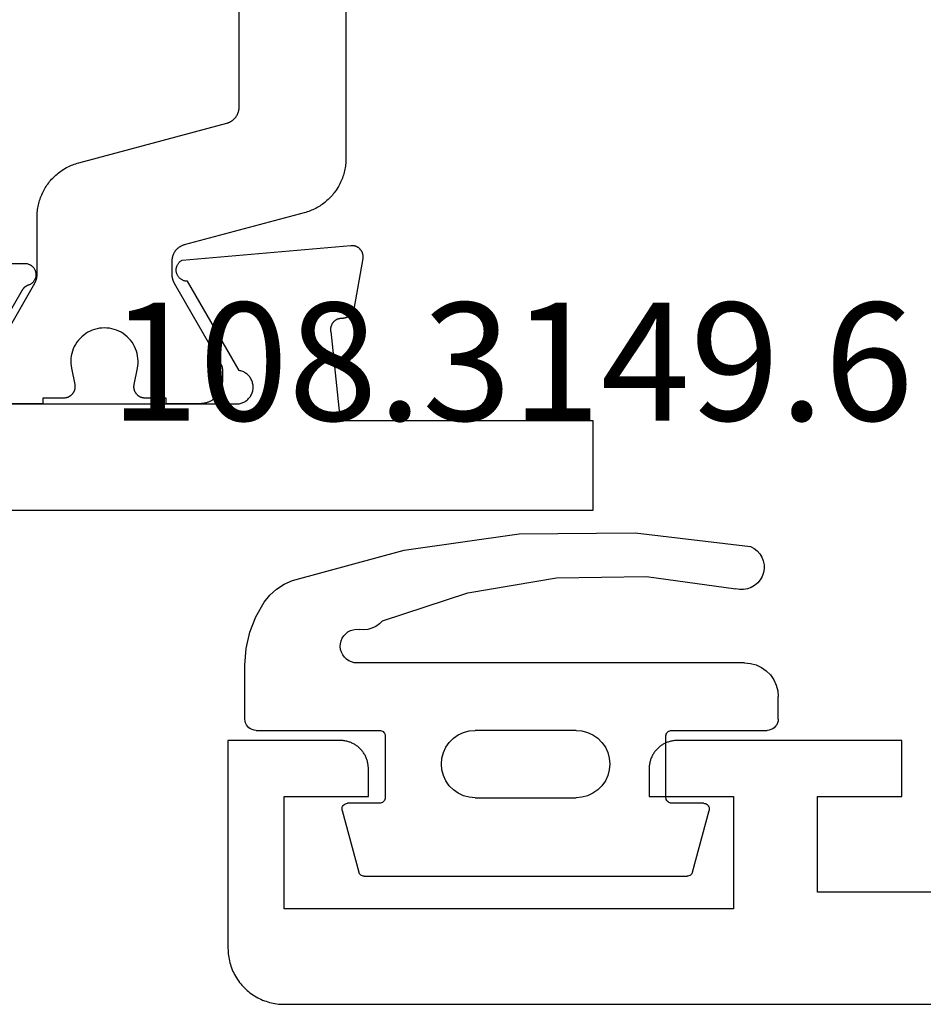
# Model space of a CAD drawing. Units: millimetres. Extents: x 0 to 4343, y -4495 to -50.
# Drawn here: x 66 to 82, y -4390 to -4372 of the extents above; entities that cross this region are included whole.
import ezdxf
from ezdxf.enums import TextEntityAlignment as Align

# ---------------------------------------------------------------- set-up
doc = ezdxf.new("R2010")
doc.units = ezdxf.units.MM
for name, color, linetype in [('CrossSectionsGums', 1, 'Continuous'), ('CrossSectionsProfils', 7, 'Continuous'), ('CrossSectionsTexts', 3, 'Continuous')]:
    doc.layers.add(name, color=color, linetype=linetype)
doc.styles.get("Standard").update_dxf_attribs({"font": 'complex.shx', "height": 60})

# ---------------------------------------------------------------- blocks, each defined once
blk = doc.blocks.new('08_82050_X', base_point=(0.3, -0.2))
at = {"layer": 'CrossSectionsProfils', "color": 1, "flags": 128}
for points in [[(-31.6, -54), (-31.6, -59.233), (-31.6, -59.26), (-31.599, -59.287), (-31.597, -59.314), (-31.594, -59.342), (-31.591, -59.369), (-31.587, -59.396), (-31.582, -59.422), (-31.576, -59.449), (-31.57, -59.476), (-31.563, -59.502), (-31.555, -59.528), (-31.547, -59.554), (-31.538, -59.58), (-31.528, -59.605), (-31.517, -59.63), (-31.506, -59.655), (-31.494, -59.68), (-31.482, -59.704), (-31.469, -59.728), (-31.455, -59.751), (-31.44, -59.775), (-31.425, -59.797), (-31.41, -59.82), (-31.393, -59.841), (-31.376, -59.863), (-31.359, -59.884), (-31.341, -59.904), (-31.322, -59.924), (-31.303, -59.944), (-31.284, -59.963), (-31.263, -59.981), (-31.243, -59.999), (-31.222, -60.016), (-31.2, -60.033), (-31.178, -60.049), (-31.156, -60.064), (-31.133, -60.079), (-31.109, -60.093), (-31.086, -60.107), (-31.062, -60.12), (-31.037, -60.132), (-31.013, -60.144), (-30.988, -60.154), (-30.962, -60.165), (-30.937, -60.174), (-30.911, -60.183), (-30.885, -60.191), (-30.859, -60.199), (-30.859, -60.199), (-28.722, -60.771), (-28.714, -60.773), (-28.707, -60.776), (-28.699, -60.778), (-28.691, -60.781), (-28.684, -60.784), (-28.676, -60.788), (-28.669, -60.791), (-28.661, -60.795), (-28.654, -60.799), (-28.647, -60.803), (-28.64, -60.807), (-28.633, -60.811), (-28.627, -60.816), (-28.62, -60.821), (-28.614, -60.826), (-28.607, -60.831), (-28.601, -60.836), (-28.595, -60.842), (-28.589, -60.848), (-28.583, -60.853), (-28.578, -60.859), (-28.572, -60.866), (-28.567, -60.872), (-28.562, -60.878), (-28.557, -60.885), (-28.552, -60.891), (-28.548, -60.898), (-28.544, -60.905), (-28.539, -60.912), (-28.535, -60.919), (-28.532, -60.927), (-28.528, -60.934), (-28.525, -60.942), (-28.522, -60.949), (-28.519, -60.957), (-28.516, -60.964), (-28.513, -60.972), (-28.511, -60.98), (-28.509, -60.988), (-28.507, -60.996), (-28.505, -61.004), (-28.504, -61.012), (-28.503, -61.02), (-28.502, -61.028), (-28.501, -61.036), (-28.5, -61.044), (-28.5, -61.053), (-28.5, -61.061), (-28.5, -61.061), (-28.5, -61.301), (-28.5, -61.304), (-28.5, -61.307), (-28.5, -61.311), (-28.5, -61.314), (-28.5, -61.317), (-28.501, -61.32), (-28.501, -61.324), (-28.501, -61.327), (-28.501, -61.33), (-28.502, -61.333), (-28.502, -61.337), (-28.503, -61.34), (-28.503, -61.343), (-28.503, -61.346), (-28.504, -61.35), (-28.505, -61.353), (-28.505, -61.356), (-28.506, -61.359), (-28.506, -61.363), (-28.507, -61.366), (-28.508, -61.369), (-28.509, -61.372), (-28.509, -61.375), (-28.51, -61.378), (-28.511, -61.382), (-28.512, -61.385), (-28.513, -61.388), (-28.514, -61.391), (-28.515, -61.394), (-28.516, -61.397), (-28.517, -61.4), (-28.518, -61.403), (-28.519, -61.406), (-28.52, -61.41), (-28.522, -61.413), (-28.523, -61.416), (-28.524, -61.419), (-28.525, -61.422), (-28.527, -61.425), (-28.528, -61.428), (-28.53, -61.431), (-28.531, -61.433), (-28.532, -61.436), (-28.534, -61.439), (-28.535, -61.442), (-28.537, -61.445), (-28.539, -61.448), (-28.54, -61.451), (-28.54, -61.451), (-29.373, -62.894), (-29.374, -62.895), (-29.375, -62.897), (-29.376, -62.899), (-29.377, -62.901), (-29.378, -62.903), (-29.379, -62.905), (-29.38, -62.907), (-29.381, -62.909), (-29.382, -62.911), (-29.383, -62.913), (-29.384, -62.915), (-29.385, -62.917), (-29.386, -62.919), (-29.386, -62.921), (-29.387, -62.923), (-29.388, -62.925), (-29.389, -62.927), (-29.389, -62.929), (-29.39, -62.931), (-29.391, -62.933), (-29.391, -62.936), (-29.392, -62.938), (-29.393, -62.94), (-29.393, -62.942), (-29.394, -62.944), (-29.394, -62.946), (-29.395, -62.948), (-29.395, -62.95), (-29.396, -62.952), (-29.396, -62.955), (-29.397, -62.957), (-29.397, -62.959), (-29.397, -62.961), (-29.398, -62.963), (-29.398, -62.965), (-29.398, -62.967), (-29.399, -62.97), (-29.399, -62.972), (-29.399, -62.974), (-29.399, -62.976), (-29.399, -62.978), (-29.4, -62.981), (-29.4, -62.983), (-29.4, -62.985), (-29.4, -62.987), (-29.4, -62.989), (-29.4, -62.991), (-29.4, -62.994), (-29.4, -62.994), (-29.4, -63.2), (-29.4, -63.213), (-29.399, -63.226), (-29.398, -63.239), (-29.397, -63.252), (-29.395, -63.265), (-29.392, -63.278), (-29.39, -63.291), (-29.386, -63.304), (-29.383, -63.316), (-29.379, -63.329), (-29.374, -63.341), (-29.37, -63.353), (-29.364, -63.365), (-29.359, -63.377), (-29.353, -63.389), (-29.346, -63.4), (-29.34, -63.411), (-29.333, -63.422), (-29.325, -63.433), (-29.317, -63.444), (-29.309, -63.454), (-29.301, -63.464), (-29.292, -63.473), (-29.283, -63.483), (-29.273, -63.492), (-29.264, -63.501), (-29.254, -63.509), (-29.244, -63.517), (-29.233, -63.525), (-29.222, -63.533), (-29.211, -63.54), (-29.2, -63.546), (-29.189, -63.553), (-29.177, -63.559), (-29.165, -63.564), (-29.153, -63.57), (-29.141, -63.574), (-29.129, -63.579), (-29.116, -63.583), (-29.104, -63.586), (-29.091, -63.59), (-29.078, -63.592), (-29.065, -63.595), (-29.052, -63.597), (-29.039, -63.598), (-29.026, -63.599), (-29.013, -63.6), (-29, -63.6), (-29, -63.6), (-28.4, -63.6), (-28.4, -63.5), (-28.025, -63.5), (-28.018, -63.5), (-28.01, -63.499), (-28.003, -63.499), (-27.996, -63.498), (-27.988, -63.497), (-27.981, -63.495), (-27.974, -63.493), (-27.967, -63.491), (-27.96, -63.489), (-27.953, -63.487), (-27.946, -63.484), (-27.939, -63.481), (-27.933, -63.477), (-27.926, -63.474), (-27.92, -63.47), (-27.914, -63.466), (-27.908, -63.462), (-27.902, -63.457), (-27.896, -63.453), (-27.89, -63.448), (-27.885, -63.443), (-27.88, -63.438), (-27.875, -63.432), (-27.87, -63.427), (-27.866, -63.421), (-27.861, -63.415), (-27.857, -63.409), (-27.853, -63.402), (-27.85, -63.396), (-27.846, -63.389), (-27.843, -63.383), (-27.84, -63.376), (-27.837, -63.369), (-27.835, -63.362), (-27.833, -63.355), (-27.831, -63.348), (-27.829, -63.341), (-27.828, -63.334), (-27.827, -63.326), (-27.826, -63.319), (-27.825, -63.312), (-27.825, -63.304), (-27.825, -63.297), (-27.825, -63.289), (-27.826, -63.282), (-27.827, -63.275), (-27.828, -63.267), (-27.829, -63.26), (-27.829, -63.26), (-27.888, -62.969), (-27.895, -62.926), (-27.899, -62.882), (-27.9, -62.837), (-27.897, -62.793), (-27.891, -62.749), (-27.882, -62.706), (-27.87, -62.663), (-27.855, -62.622), (-27.837, -62.582), (-27.815, -62.543), (-27.791, -62.506), (-27.765, -62.47), (-27.735, -62.437), (-27.704, -62.406), (-27.67, -62.378), (-27.634, -62.352), (-27.596, -62.328), (-27.557, -62.308), (-27.516, -62.29), (-27.475, -62.276), (-27.432, -62.265), (-27.388, -62.257), (-27.344, -62.252), (-27.3, -62.25), (-27.256, -62.252), (-27.212, -62.257), (-27.168, -62.265), (-27.125, -62.276), (-27.084, -62.29), (-27.043, -62.308), (-27.004, -62.328), (-26.966, -62.352), (-26.93, -62.378), (-26.896, -62.406), (-26.865, -62.437), (-26.835, -62.47), (-26.809, -62.506), (-26.785, -62.543), (-26.763, -62.582), (-26.745, -62.622), (-26.73, -62.663), (-26.718, -62.706), (-26.709, -62.749), (-26.703, -62.793), (-26.7, -62.837), (-26.701, -62.882), (-26.705, -62.926), (-26.712, -62.969), (-26.712, -62.969), (-26.771, -63.26), (-26.772, -63.267), (-26.773, -63.275), (-26.774, -63.282), (-26.775, -63.289), (-26.775, -63.297), (-26.775, -63.304), (-26.775, -63.312), (-26.774, -63.319), (-26.773, -63.326), (-26.772, -63.334), (-26.771, -63.341), (-26.769, -63.348), (-26.767, -63.355), (-26.765, -63.362), (-26.763, -63.369), (-26.76, -63.376), (-26.757, -63.383), (-26.754, -63.389), (-26.75, -63.396), (-26.747, -63.402), (-26.743, -63.409), (-26.739, -63.415), (-26.734, -63.421), (-26.73, -63.427), (-26.725, -63.432), (-26.72, -63.438), (-26.715, -63.443), (-26.71, -63.448), (-26.704, -63.453), (-26.698, -63.457), (-26.692, -63.462), (-26.686, -63.466), (-26.68, -63.47), (-26.674, -63.474), (-26.667, -63.477), (-26.661, -63.481), (-26.654, -63.484), (-26.647, -63.487), (-26.64, -63.489), (-26.633, -63.491), (-26.626, -63.493), (-26.619, -63.495), (-26.612, -63.497), (-26.604, -63.498), (-26.597, -63.499), (-26.59, -63.499), (-26.582, -63.5), (-26.575, -63.5), (-26.575, -63.5), (-26.2, -63.5), (-26.2, -63.6), (-25.6, -63.6)], [(-25.227, -62.894), (-26.06, -61.451), (-26.061, -61.448), (-26.063, -61.445), (-26.065, -61.442), (-26.066, -61.439), (-26.068, -61.436), (-26.069, -61.433), (-26.07, -61.431), (-26.072, -61.428), (-26.073, -61.425), (-26.075, -61.422), (-26.076, -61.419), (-26.077, -61.416), (-26.078, -61.413), (-26.08, -61.41), (-26.081, -61.406), (-26.082, -61.403), (-26.083, -61.4), (-26.084, -61.397), (-26.085, -61.394), (-26.086, -61.391), (-26.087, -61.388), (-26.088, -61.385), (-26.089, -61.382), (-26.09, -61.378), (-26.091, -61.375), (-26.091, -61.372), (-26.092, -61.369), (-26.093, -61.366), (-26.094, -61.363), (-26.094, -61.359), (-26.095, -61.356), (-26.095, -61.353), (-26.096, -61.35), (-26.097, -61.346), (-26.097, -61.343), (-26.097, -61.34), (-26.098, -61.337), (-26.098, -61.333), (-26.099, -61.33), (-26.099, -61.327), (-26.099, -61.324), (-26.099, -61.32), (-26.1, -61.317), (-26.1, -61.314), (-26.1, -61.311), (-26.1, -61.307), (-26.1, -61.304), (-26.1, -61.301), (-26.1, -61.301), (-26.1, -60.274), (-26.1, -60.247), (-26.101, -60.22), (-26.103, -60.192), (-26.106, -60.165), (-26.109, -60.138), (-26.113, -60.111), (-26.118, -60.084), (-26.124, -60.058), (-26.13, -60.031), (-26.137, -60.005), (-26.145, -59.979), (-26.153, -59.953), (-26.162, -59.927), (-26.172, -59.901), (-26.183, -59.876), (-26.194, -59.851), (-26.206, -59.827), (-26.218, -59.803), (-26.231, -59.779), (-26.245, -59.755), (-26.26, -59.732), (-26.275, -59.709), (-26.29, -59.687), (-26.307, -59.665), (-26.324, -59.644), (-26.341, -59.623), (-26.359, -59.602), (-26.378, -59.583), (-26.397, -59.563), (-26.416, -59.544), (-26.437, -59.526), (-26.457, -59.508), (-26.478, -59.491), (-26.5, -59.474), (-26.522, -59.458), (-26.544, -59.443), (-26.567, -59.428), (-26.591, -59.414), (-26.614, -59.4), (-26.638, -59.387), (-26.663, -59.375), (-26.687, -59.363), (-26.712, -59.352), (-26.738, -59.342), (-26.763, -59.332), (-26.789, -59.324), (-26.815, -59.316), (-26.841, -59.308), (-26.841, -59.308), (-29.478, -58.602), (-29.486, -58.599), (-29.493, -58.597), (-29.501, -58.594), (-29.509, -58.591), (-29.516, -58.588), (-29.524, -58.585), (-29.531, -58.582), (-29.539, -58.578), (-29.546, -58.574), (-29.553, -58.57), (-29.56, -58.566), (-29.567, -58.561), (-29.573, -58.557), (-29.58, -58.552), (-29.586, -58.547), (-29.593, -58.542), (-29.599, -58.536), (-29.605, -58.531), (-29.611, -58.525), (-29.617, -58.519), (-29.622, -58.513), (-29.628, -58.507), (-29.633, -58.501), (-29.638, -58.495), (-29.643, -58.488), (-29.648, -58.481), (-29.652, -58.474), (-29.656, -58.468), (-29.661, -58.46), (-29.665, -58.453), (-29.668, -58.446), (-29.672, -58.439), (-29.675, -58.431), (-29.678, -58.424), (-29.681, -58.416), (-29.684, -58.408), (-29.687, -58.401), (-29.689, -58.393), (-29.691, -58.385), (-29.693, -58.377), (-29.695, -58.369), (-29.696, -58.361), (-29.697, -58.353), (-29.698, -58.345), (-29.699, -58.336), (-29.7, -58.328), (-29.7, -58.32), (-29.7, -58.312), (-29.7, -58.312), (-29.7, -47.4)]]:
    blk.add_lwpolyline(points, dxfattribs=at)
at = {"layer": 'CrossSectionsProfils', "flags": 128}
for points in [[(-5.621, -61.1), (-25.879, -61.1), (-25.891, -61.1), (-25.903, -61.101), (-25.914, -61.103), (-25.926, -61.105), (-25.937, -61.109), (-25.948, -61.112), (-25.959, -61.117), (-25.97, -61.122), (-25.98, -61.127), (-25.99, -61.133), (-26, -61.14), (-26.009, -61.148), (-26.018, -61.155), (-26.026, -61.164), (-26.034, -61.173), (-26.041, -61.182), (-26.047, -61.192), (-26.054, -61.202), (-26.059, -61.212), (-26.064, -61.223), (-26.068, -61.234), (-26.072, -61.245), (-26.075, -61.256), (-26.077, -61.268), (-26.078, -61.279), (-26.079, -61.291), (-26.079, -61.303), (-26.079, -61.314), (-26.078, -61.326), (-26.076, -61.338), (-26.073, -61.349), (-26.07, -61.36), (-26.066, -61.372), (-26.062, -61.382), (-26.057, -61.393), (-26.051, -61.403), (-26.044, -61.413), (-26.037, -61.423), (-26.03, -61.432), (-26.022, -61.44), (-26.014, -61.448), (-26.005, -61.456), (-25.995, -61.463), (-25.986, -61.47), (-25.975, -61.475), (-25.965, -61.481), (-25.954, -61.485), (-25.943, -61.49), (-25.943, -61.49), (-25.94, -61.491), (-25.938, -61.492), (-25.935, -61.493), (-25.932, -61.494), (-25.929, -61.495), (-25.926, -61.496), (-25.924, -61.497), (-25.921, -61.499), (-25.918, -61.5), (-25.915, -61.501), (-25.913, -61.503), (-25.91, -61.504), (-25.908, -61.506), (-25.905, -61.507), (-25.902, -61.509), (-25.9, -61.51), (-25.897, -61.512), (-25.895, -61.514), (-25.892, -61.515), (-25.89, -61.517), (-25.887, -61.519), (-25.885, -61.521), (-25.883, -61.522), (-25.88, -61.524), (-25.878, -61.526), (-25.876, -61.528), (-25.873, -61.53), (-25.871, -61.532), (-25.869, -61.534), (-25.867, -61.536), (-25.865, -61.539), (-25.863, -61.541), (-25.861, -61.543), (-25.858, -61.545), (-25.856, -61.547), (-25.855, -61.55), (-25.853, -61.552), (-25.851, -61.554), (-25.849, -61.557), (-25.847, -61.559), (-25.845, -61.561), (-25.843, -61.564), (-25.842, -61.566), (-25.84, -61.569), (-25.838, -61.571), (-25.837, -61.574), (-25.835, -61.577), (-25.834, -61.579), (-25.834, -61.579), (-25.1, -62.85)], [(-25.3, -63.6), (-29.7, -63.6), (-29.717, -63.596), (-29.734, -63.592), (-29.751, -63.586), (-29.767, -63.58), (-29.783, -63.573), (-29.798, -63.564), (-29.813, -63.555), (-29.827, -63.545), (-29.841, -63.534), (-29.854, -63.522), (-29.867, -63.51), (-29.878, -63.497), (-29.889, -63.483), (-29.899, -63.469), (-29.908, -63.454), (-29.916, -63.438), (-29.924, -63.422), (-29.93, -63.406), (-29.936, -63.39), (-29.94, -63.373), (-29.944, -63.355), (-29.946, -63.338), (-29.947, -63.321), (-29.948, -63.303), (-29.947, -63.286), (-29.946, -63.268), (-29.943, -63.251), (-29.939, -63.234), (-29.935, -63.217), (-29.929, -63.2), (-29.923, -63.184), (-29.915, -63.168), (-29.907, -63.153), (-29.897, -63.138), (-29.887, -63.124), (-29.876, -63.11), (-29.865, -63.097), (-29.852, -63.085), (-29.839, -63.073), (-29.825, -63.063), (-29.811, -63.053), (-29.796, -63.044), (-29.78, -63.035), (-29.764, -63.028), (-29.748, -63.022), (-29.731, -63.016), (-29.714, -63.012), (-29.697, -63.009), (-29.697, -63.009), (-28.779, -61.418), (-28.768, -61.418), (-28.757, -61.417), (-28.746, -61.416), (-28.735, -61.414), (-28.725, -61.411), (-28.714, -61.408), (-28.704, -61.404), (-28.694, -61.4), (-28.684, -61.395), (-28.674, -61.389), (-28.665, -61.383), (-28.656, -61.377), (-28.647, -61.37), (-28.639, -61.362), (-28.631, -61.355), (-28.624, -61.346), (-28.617, -61.338), (-28.611, -61.328), (-28.605, -61.319), (-28.6, -61.309), (-28.595, -61.299), (-28.591, -61.289), (-28.587, -61.279), (-28.584, -61.268), (-28.582, -61.257), (-28.58, -61.246), (-28.579, -61.235), (-28.578, -61.224), (-28.578, -61.213), (-28.579, -61.202), (-28.58, -61.191), (-28.582, -61.181), (-28.584, -61.17), (-28.587, -61.159), (-28.591, -61.149), (-28.595, -61.138), (-28.599, -61.128), (-28.605, -61.119), (-28.611, -61.109), (-28.617, -61.1), (-28.624, -61.091), (-28.631, -61.083), (-28.639, -61.075), (-28.647, -61.068), (-28.655, -61.061), (-28.664, -61.054), (-28.673, -61.048), (-28.683, -61.043), (-28.683, -61.043), (-31.685, -60.78), (-31.693, -60.779), (-31.7, -60.779), (-31.708, -60.779), (-31.716, -60.78), (-31.723, -60.78), (-31.731, -60.781), (-31.738, -60.782), (-31.746, -60.784), (-31.753, -60.786), (-31.761, -60.788), (-31.768, -60.79), (-31.775, -60.793), (-31.782, -60.796), (-31.789, -60.799), (-31.796, -60.802), (-31.803, -60.806), (-31.809, -60.81), (-31.816, -60.814), (-31.822, -60.819), (-31.828, -60.823), (-31.834, -60.828), (-31.839, -60.833), (-31.845, -60.839), (-31.85, -60.844), (-31.855, -60.85), (-31.86, -60.856), (-31.865, -60.862), (-31.869, -60.868), (-31.873, -60.874), (-31.877, -60.881), (-31.881, -60.888), (-31.884, -60.895), (-31.887, -60.902), (-31.89, -60.909), (-31.892, -60.916), (-31.895, -60.923), (-31.897, -60.931), (-31.898, -60.938), (-31.9, -60.946), (-31.901, -60.953), (-31.902, -60.961), (-31.902, -60.968), (-31.903, -60.976), (-31.903, -60.984), (-31.902, -60.991), (-31.902, -60.999), (-31.901, -61.006), (-31.9, -61.014), (-31.9, -61.014), (-31.741, -61.915), (-31.739, -61.921), (-31.738, -61.927), (-31.736, -61.932), (-31.734, -61.938), (-31.732, -61.943), (-31.729, -61.949), (-31.727, -61.954), (-31.724, -61.959), (-31.722, -61.965), (-31.719, -61.97), (-31.716, -61.975), (-31.713, -61.98), (-31.709, -61.985), (-31.706, -61.99), (-31.703, -61.994), (-31.699, -61.999), (-31.695, -62.004), (-31.691, -62.008), (-31.687, -62.012), (-31.683, -62.017), (-31.679, -62.021), (-31.675, -62.025), (-31.67, -62.029), (-31.666, -62.032), (-31.661, -62.036), (-31.656, -62.04), (-31.651, -62.043), (-31.646, -62.046), (-31.641, -62.049), (-31.636, -62.052), (-31.631, -62.055), (-31.626, -62.058), (-31.62, -62.06), (-31.615, -62.063), (-31.61, -62.065), (-31.604, -62.067), (-31.599, -62.069), (-31.593, -62.071), (-31.587, -62.072), (-31.582, -62.074), (-31.576, -62.075), (-31.57, -62.076), (-31.564, -62.077), (-31.558, -62.078), (-31.552, -62.079), (-31.547, -62.08), (-31.541, -62.08), (-31.535, -62.08), (-31.535, -62.08), (-31.527, -62.08), (-31.52, -62.08), (-31.512, -62.081), (-31.505, -62.081), (-31.498, -62.082), (-31.49, -62.083), (-31.483, -62.085), (-31.476, -62.086), (-31.469, -62.088), (-31.461, -62.091), (-31.454, -62.093), (-31.447, -62.096), (-31.441, -62.099), (-31.434, -62.102), (-31.427, -62.106), (-31.421, -62.11), (-31.415, -62.114), (-31.409, -62.118), (-31.403, -62.123), (-31.397, -62.127), (-31.391, -62.132), (-31.386, -62.137), (-31.381, -62.143), (-31.376, -62.148), (-31.371, -62.154), (-31.366, -62.16), (-31.362, -62.166), (-31.358, -62.172), (-31.354, -62.178), (-31.35, -62.185), (-31.347, -62.191), (-31.343, -62.198), (-31.341, -62.205), (-31.338, -62.212), (-31.335, -62.219), (-31.333, -62.226), (-31.331, -62.233), (-31.33, -62.241), (-31.328, -62.248), (-31.327, -62.255), (-31.327, -62.263), (-31.326, -62.27), (-31.326, -62.278), (-31.326, -62.285), (-31.326, -62.293), (-31.327, -62.3), (-31.328, -62.307), (-31.329, -62.315), (-31.329, -62.315), (-31.5, -63.9), (-36, -63.9), (-36, -65.5), (-25, -65.5)]]:
    blk.add_lwpolyline(points, dxfattribs=at)
blk = doc.blocks.new('08_24092_X', base_point=(0, 0))
at = {"layer": 'CrossSectionsProfils', "flags": 128}
blk.add_lwpolyline([(25, 2), (10.5, 2), (10.5, 3.7), (12, 3.7), (12, 4.7), (8, 4.7), (7.984, 4.7), (7.967, 4.699), (7.951, 4.698), (7.935, 4.696), (7.919, 4.693), (7.902, 4.69), (7.886, 4.687), (7.871, 4.683), (7.855, 4.678), (7.839, 4.673), (7.824, 4.668), (7.809, 4.662), (7.794, 4.655), (7.779, 4.648), (7.764, 4.641), (7.75, 4.633), (7.736, 4.625), (7.722, 4.616), (7.709, 4.606), (7.696, 4.597), (7.683, 4.587), (7.67, 4.576), (7.658, 4.565), (7.646, 4.554), (7.635, 4.542), (7.624, 4.53), (7.613, 4.517), (7.603, 4.504), (7.594, 4.491), (7.584, 4.478), (7.575, 4.464), (7.567, 4.45), (7.559, 4.436), (7.552, 4.421), (7.545, 4.406), (7.538, 4.391), (7.532, 4.376), (7.527, 4.361), (7.522, 4.345), (7.517, 4.329), (7.513, 4.314), (7.51, 4.298), (7.507, 4.281), (7.504, 4.265), (7.502, 4.249), (7.501, 4.233), (7.5, 4.216), (7.5, 4.2), (7.5, 4.2), (7.5, 3.7), (9, 3.7), (9, 1.7), (1, 1.7), (1, 3.7), (2.5, 3.7), (2.5, 4.2), (2.5, 4.216), (2.499, 4.233), (2.498, 4.249), (2.496, 4.265), (2.493, 4.281), (2.49, 4.298), (2.487, 4.314), (2.483, 4.329), (2.478, 4.345), (2.473, 4.361), (2.468, 4.376), (2.462, 4.391), (2.455, 4.406), (2.448, 4.421), (2.441, 4.436), (2.433, 4.45), (2.425, 4.464), (2.416, 4.478), (2.406, 4.491), (2.397, 4.504), (2.387, 4.517), (2.376, 4.53), (2.365, 4.542), (2.354, 4.554), (2.342, 4.565), (2.33, 4.576), (2.317, 4.587), (2.304, 4.597), (2.291, 4.606), (2.278, 4.616), (2.264, 4.625), (2.25, 4.633), (2.236, 4.641), (2.221, 4.648), (2.206, 4.655), (2.191, 4.662), (2.176, 4.668), (2.161, 4.673), (2.145, 4.678), (2.129, 4.683), (2.114, 4.687), (2.098, 4.69), (2.081, 4.693), (2.065, 4.696), (2.049, 4.698), (2.033, 4.699), (2.016, 4.7), (2, 4.7), (2, 4.7), (0, 4.7), (0, 1), (0.001, 0.967), (0.002, 0.935), (0.005, 0.902), (0.009, 0.869), (0.013, 0.837), (0.019, 0.805), (0.026, 0.773), (0.034, 0.741), (0.043, 0.71), (0.053, 0.679), (0.064, 0.648), (0.076, 0.617), (0.089, 0.587), (0.103, 0.558), (0.118, 0.529), (0.134, 0.5), (0.151, 0.472), (0.169, 0.444), (0.187, 0.418), (0.207, 0.391), (0.227, 0.366), (0.248, 0.341), (0.27, 0.316), (0.293, 0.293), (0.316, 0.27), (0.341, 0.248), (0.366, 0.227), (0.391, 0.207), (0.418, 0.187), (0.444, 0.169), (0.472, 0.151), (0.5, 0.134), (0.529, 0.118), (0.558, 0.103), (0.587, 0.089), (0.617, 0.076), (0.648, 0.064), (0.679, 0.053), (0.71, 0.043), (0.741, 0.034), (0.773, 0.026), (0.805, 0.019), (0.837, 0.013), (0.869, 0.009), (0.902, 0.005), (0.935, 0.002), (0.967, 0.001), (1, 0), (1, 0), (91.2, 0)], dxfattribs=at)
blk = doc.blocks.new('108_3149_6_TEXT_8', base_point=(79.4, 2.3))
at = {"layer": 'CrossSectionsTexts'}
blk.add_text('108.3149.6', height=2.1, dxfattribs=at).set_placement((74.65, 10.4), align=Align.CENTER)
blk = doc.blocks.new('108_3149_6', base_point=(-4173.06, 1040.18))
at = {"layer": 'CrossSectionsGums', "color": 252, "true_color": 0x848484}
for p, q in [((-4179.72, 1045.973), (-4177.673, 1046.259)), ((-4177.673, 1046.259), (-4175.607, 1046.28)), ((-4175.607, 1046.28), (-4173.554, 1046.036)), ((-4173.554, 1046.036), (-4173.492, 1046.002)), ((-4181.714, 1045.428), (-4179.72, 1045.973)), ((-4173.492, 1046.002), (-4173.437, 1045.958)), ((-4173.437, 1045.958), (-4173.39, 1045.905)), ((-4173.39, 1045.905), (-4173.353, 1045.845)), ((-4173.353, 1045.845), (-4173.328, 1045.779)), ((-4173.328, 1045.779), (-4173.314, 1045.71)), ((-4173.314, 1045.71), (-4173.313, 1045.639)), ((-4177.007, 1045.476), (-4175.405, 1045.5)), ((-4175.405, 1045.5), (-4173.818, 1045.282)), ((-4173.348, 1045.503), (-4173.383, 1045.442)), ((-4173.324, 1045.57), (-4173.348, 1045.503)), ((-4173.313, 1045.639), (-4173.324, 1045.57)), ((-4181.997, 1045.276), (-4181.862, 1045.364)), ((-4181.862, 1045.364), (-4181.714, 1045.428)), ((-4178.586, 1045.211), (-4177.007, 1045.476)), ((-4173.542, 1045.306), (-4173.609, 1045.282)), ((-4173.481, 1045.341), (-4173.542, 1045.306)), ((-4173.427, 1045.387), (-4173.481, 1045.341)), ((-4173.383, 1045.442), (-4173.427, 1045.387)), ((-4182.217, 1045.042), (-4182.117, 1045.168)), ((-4182.117, 1045.168), (-4181.997, 1045.276)), ((-4180.108, 1044.711), (-4178.586, 1045.211)), ((-4173.749, 1045.27), (-4173.818, 1045.282)), ((-4173.678, 1045.27), (-4173.749, 1045.27)), ((-4173.609, 1045.282), (-4173.678, 1045.27)), ((-4182.365, 1044.785), (-4182.217, 1045.042)), ((-4182.472, 1044.508), (-4182.365, 1044.785)), ((-4180.227, 1044.612), (-4180.297, 1044.579)), ((-4180.163, 1044.656), (-4180.227, 1044.612)), ((-4180.108, 1044.711), (-4180.163, 1044.656)), ((-4182.538, 1044.219), (-4182.472, 1044.508)), ((-4180.826, 1044.401), (-4180.798, 1044.444)), ((-4180.798, 1044.444), (-4180.763, 1044.482)), ((-4180.763, 1044.482), (-4180.723, 1044.513)), ((-4180.723, 1044.513), (-4180.677, 1044.537)), ((-4180.677, 1044.537), (-4180.628, 1044.553)), ((-4180.628, 1044.553), (-4180.578, 1044.561)), ((-4180.578, 1044.561), (-4180.526, 1044.559)), ((-4180.449, 1044.552), (-4180.526, 1044.559)), ((-4180.372, 1044.559), (-4180.449, 1044.552)), ((-4180.297, 1044.579), (-4180.372, 1044.559)), ((-4180.86, 1044.252), (-4180.857, 1044.304)), ((-4180.854, 1044.201), (-4180.86, 1044.252)), ((-4180.857, 1044.304), (-4180.845, 1044.354)), ((-4180.845, 1044.354), (-4180.826, 1044.401)), ((-4182.56, 1043.923), (-4182.538, 1044.219)), ((-4180.84, 1044.152), (-4180.854, 1044.201)), ((-4180.817, 1044.106), (-4180.84, 1044.152)), ((-4180.787, 1044.065), (-4180.817, 1044.106)), ((-4182.56, 1042.961), (-4182.56, 1043.923)), ((-4180.75, 1044.029), (-4180.787, 1044.065)), ((-4180.708, 1044), (-4180.75, 1044.029)), ((-4180.661, 1043.979), (-4180.708, 1044)), ((-4180.611, 1043.966), (-4180.661, 1043.979)), ((-4180.56, 1043.961), (-4180.611, 1043.966)), ((-4173.844, 1043.961), (-4180.56, 1043.961)), ((-4173.823, 1043.962), (-4173.844, 1043.963)), ((-4173.844, 1043.961), (-4173.844, 1043.963)), ((-4173.802, 1043.962), (-4173.823, 1043.962)), ((-4173.781, 1043.961), (-4173.802, 1043.962)), ((-4173.76, 1043.961), (-4173.781, 1043.961)), ((-4173.66, 1043.961), (-4173.76, 1043.961)), ((-4173.66, 1043.961), (-4173.556, 1043.952)), ((-4173.556, 1043.952), (-4173.455, 1043.925)), ((-4173.455, 1043.925), (-4173.36, 1043.881)), ((-4173.36, 1043.881), (-4173.274, 1043.821)), ((-4173.274, 1043.821), (-4173.2, 1043.747)), ((-4173.2, 1043.747), (-4173.14, 1043.661)), ((-4173.14, 1043.661), (-4173.096, 1043.566)), ((-4173.096, 1043.566), (-4173.069, 1043.465)), ((-4173.069, 1043.465), (-4173.06, 1043.361)), ((-4173.06, 1042.961), (-4173.06, 1043.361)), ((-4182.557, 1042.926), (-4182.56, 1042.961)), ((-4182.548, 1042.893), (-4182.557, 1042.926)), ((-4182.533, 1042.861), (-4182.548, 1042.893)), ((-4182.513, 1042.833), (-4182.533, 1042.861)), ((-4173.087, 1042.861), (-4173.107, 1042.833)), ((-4173.072, 1042.893), (-4173.087, 1042.861)), ((-4173.063, 1042.926), (-4173.072, 1042.893)), ((-4173.06, 1042.961), (-4173.063, 1042.926)), ((-4182.489, 1042.808), (-4182.513, 1042.833)), ((-4182.46, 1042.788), (-4182.489, 1042.808)), ((-4182.428, 1042.773), (-4182.46, 1042.788)), ((-4182.395, 1042.764), (-4182.428, 1042.773)), ((-4182.36, 1042.761), (-4182.395, 1042.764)), ((-4182.36, 1042.761), (-4180.16, 1042.761)), ((-4180.16, 1042.761), (-4180.143, 1042.76)), ((-4180.143, 1042.76), (-4180.126, 1042.755)), ((-4180.126, 1042.755), (-4180.11, 1042.748)), ((-4180.11, 1042.748), (-4180.096, 1042.738)), ((-4180.096, 1042.738), (-4180.083, 1042.725)), ((-4180.083, 1042.725), (-4180.073, 1042.711)), ((-4180.073, 1042.711), (-4180.066, 1042.695)), ((-4180.066, 1042.695), (-4180.062, 1042.679)), ((-4180.062, 1042.679), (-4180.06, 1042.661)), ((-4178.846, 1042.621), (-4178.76, 1042.681)), ((-4178.76, 1042.681), (-4178.665, 1042.725)), ((-4178.665, 1042.725), (-4178.564, 1042.752)), ((-4178.564, 1042.752), (-4178.46, 1042.761)), ((-4176.66, 1042.761), (-4178.46, 1042.761)), ((-4176.66, 1042.761), (-4176.556, 1042.752)), ((-4176.556, 1042.752), (-4176.455, 1042.725)), ((-4176.455, 1042.725), (-4176.36, 1042.681)), ((-4176.36, 1042.681), (-4176.274, 1042.621)), ((-4175.06, 1042.661), (-4175.059, 1042.679)), ((-4175.059, 1042.679), (-4175.054, 1042.695)), ((-4175.054, 1042.695), (-4175.047, 1042.711)), ((-4175.047, 1042.711), (-4175.037, 1042.725)), ((-4175.037, 1042.725), (-4175.024, 1042.738)), ((-4175.024, 1042.738), (-4175.01, 1042.748)), ((-4175.01, 1042.748), (-4174.994, 1042.755)), ((-4174.994, 1042.755), (-4174.977, 1042.76)), ((-4174.977, 1042.76), (-4174.96, 1042.761)), ((-4174.96, 1042.761), (-4173.26, 1042.761)), ((-4173.225, 1042.764), (-4173.26, 1042.761)), ((-4173.192, 1042.773), (-4173.225, 1042.764)), ((-4173.16, 1042.788), (-4173.192, 1042.773)), ((-4173.131, 1042.808), (-4173.16, 1042.788)), ((-4173.107, 1042.833), (-4173.131, 1042.808)), ((-4180.06, 1042.661), (-4180.06, 1041.561)), ((-4178.98, 1042.461), (-4178.92, 1042.547)), ((-4178.92, 1042.547), (-4178.846, 1042.621)), ((-4176.274, 1042.621), (-4176.2, 1042.547)), ((-4176.2, 1042.547), (-4176.14, 1042.461)), ((-4175.06, 1041.561), (-4175.06, 1042.661)), ((-4179.051, 1042.265), (-4179.024, 1042.366)), ((-4179.024, 1042.366), (-4178.98, 1042.461)), ((-4176.14, 1042.461), (-4176.096, 1042.366)), ((-4176.096, 1042.366), (-4176.069, 1042.265)), ((-4179.06, 1042.161), (-4179.051, 1042.265)), ((-4179.051, 1042.057), (-4179.06, 1042.161)), ((-4176.069, 1042.265), (-4176.06, 1042.161)), ((-4176.06, 1042.161), (-4176.069, 1042.057)), ((-4179.024, 1041.956), (-4179.051, 1042.057)), ((-4176.069, 1042.057), (-4176.096, 1041.956)), ((-4178.98, 1041.861), (-4179.024, 1041.956)), ((-4178.92, 1041.775), (-4178.98, 1041.861)), ((-4176.14, 1041.861), (-4176.2, 1041.775)), ((-4176.096, 1041.956), (-4176.14, 1041.861)), ((-4178.846, 1041.702), (-4178.92, 1041.775)), ((-4178.76, 1041.642), (-4178.846, 1041.702)), ((-4178.665, 1041.597), (-4178.76, 1041.642)), ((-4176.36, 1041.642), (-4176.455, 1041.597)), ((-4176.274, 1041.702), (-4176.36, 1041.642)), ((-4176.2, 1041.775), (-4176.274, 1041.702)), ((-4180.797, 1041.435), (-4180.782, 1041.446)), ((-4180.782, 1041.446), (-4180.766, 1041.454)), ((-4180.766, 1041.454), (-4180.748, 1041.459)), ((-4180.748, 1041.459), (-4180.73, 1041.461)), ((-4180.16, 1041.461), (-4180.73, 1041.461)), ((-4180.143, 1041.463), (-4180.16, 1041.461)), ((-4180.126, 1041.467), (-4180.143, 1041.463)), ((-4180.11, 1041.475), (-4180.126, 1041.467)), ((-4180.096, 1041.485), (-4180.11, 1041.475)), ((-4180.083, 1041.497), (-4180.096, 1041.485)), ((-4180.073, 1041.511), (-4180.083, 1041.497)), ((-4180.066, 1041.527), (-4180.073, 1041.511)), ((-4180.062, 1041.544), (-4180.066, 1041.527)), ((-4180.06, 1041.561), (-4180.062, 1041.544)), ((-4178.564, 1041.57), (-4178.665, 1041.597)), ((-4178.46, 1041.561), (-4178.564, 1041.57)), ((-4178.46, 1041.561), (-4176.66, 1041.561)), ((-4176.556, 1041.57), (-4176.66, 1041.561)), ((-4176.455, 1041.597), (-4176.556, 1041.57)), ((-4175.059, 1041.544), (-4175.06, 1041.561)), ((-4175.054, 1041.527), (-4175.059, 1041.544)), ((-4175.047, 1041.511), (-4175.054, 1041.527)), ((-4175.037, 1041.497), (-4175.047, 1041.511)), ((-4175.024, 1041.485), (-4175.037, 1041.497)), ((-4175.01, 1041.475), (-4175.024, 1041.485)), ((-4174.994, 1041.467), (-4175.01, 1041.475)), ((-4174.977, 1041.463), (-4174.994, 1041.467)), ((-4174.96, 1041.461), (-4174.977, 1041.463)), ((-4174.39, 1041.461), (-4174.96, 1041.461)), ((-4174.39, 1041.461), (-4174.374, 1041.46)), ((-4174.374, 1041.46), (-4174.358, 1041.456)), ((-4174.358, 1041.456), (-4174.342, 1041.449)), ((-4174.342, 1041.449), (-4174.329, 1041.44)), ((-4180.829, 1041.372), (-4180.826, 1041.39)), ((-4180.829, 1041.353), (-4180.829, 1041.372)), ((-4180.826, 1041.335), (-4180.829, 1041.353)), ((-4180.826, 1041.39), (-4180.819, 1041.407)), ((-4180.826, 1041.335), (-4180.532, 1040.235)), ((-4180.819, 1041.407), (-4180.809, 1041.422)), ((-4180.809, 1041.422), (-4180.797, 1041.435)), ((-4174.589, 1040.235), (-4174.294, 1041.335)), ((-4174.329, 1041.44), (-4174.316, 1041.428)), ((-4174.316, 1041.428), (-4174.306, 1041.415)), ((-4174.306, 1041.415), (-4174.298, 1041.401)), ((-4174.298, 1041.401), (-4174.293, 1041.385)), ((-4174.291, 1041.352), (-4174.294, 1041.335)), ((-4174.293, 1041.385), (-4174.291, 1041.368)), ((-4174.291, 1041.368), (-4174.291, 1041.352)), ((-4180.526, 1040.22), (-4180.532, 1040.235)), ((-4180.518, 1040.206), (-4180.526, 1040.22)), ((-4174.594, 1040.22), (-4174.602, 1040.206)), ((-4174.589, 1040.235), (-4174.594, 1040.22)), ((-4180.508, 1040.193), (-4180.518, 1040.206)), ((-4180.496, 1040.182), (-4180.508, 1040.193)), ((-4180.482, 1040.173), (-4180.496, 1040.182)), ((-4180.467, 1040.166), (-4180.482, 1040.173)), ((-4180.451, 1040.162), (-4180.467, 1040.166)), ((-4180.435, 1040.161), (-4180.451, 1040.162)), ((-4180.435, 1040.161), (-4174.685, 1040.161)), ((-4174.669, 1040.162), (-4174.685, 1040.161)), ((-4174.653, 1040.166), (-4174.669, 1040.162)), ((-4174.638, 1040.173), (-4174.653, 1040.166)), ((-4174.624, 1040.182), (-4174.638, 1040.173)), ((-4174.612, 1040.193), (-4174.624, 1040.182)), ((-4174.602, 1040.206), (-4174.612, 1040.193))]:
    blk.add_line(p, q, dxfattribs=at)
blk = doc.blocks.new('CS_36HORL2')
at = {"layer": 'CrossSectionsGums'}
blk.add_blockref('108_3149_6', (79.4, 2.3), dxfattribs=at)
at = {"layer": 'CrossSectionsProfils', "yscale": -1, "rotation": 180}
blk.add_blockref('08_82050_X', (39.8, 74.1), dxfattribs=at)
at = {"layer": 'CrossSectionsProfils'}
blk.add_blockref('08_24092_X', (69.6, 0), dxfattribs=at)
at = {"layer": 'CrossSectionsTexts'}
blk.add_blockref('108_3149_6_TEXT_8', (79.4, 2.3), dxfattribs=at)

msp = doc.modelspace()

# ---------------------------------------------------------------- block references
msp.add_blockref('CS_36HORL2', (0, -4389.8))
at = {"layer": 'CrossSectionsGums'}
msp.add_blockref('108_3149_6', (79.4, -4387.5), dxfattribs=at)
at = {"layer": 'CrossSectionsProfils', "yscale": -1, "rotation": 180}
msp.add_blockref('08_82050_X', (39.8, -4315.7), dxfattribs=at)
at = {"layer": 'CrossSectionsProfils'}
msp.add_blockref('08_24092_X', (69.6, -4389.8), dxfattribs=at)
at = {"layer": 'CrossSectionsTexts'}
msp.add_blockref('108_3149_6_TEXT_8', (79.4, -4387.5), dxfattribs=at)

doc.saveas('drawing.dxf')
